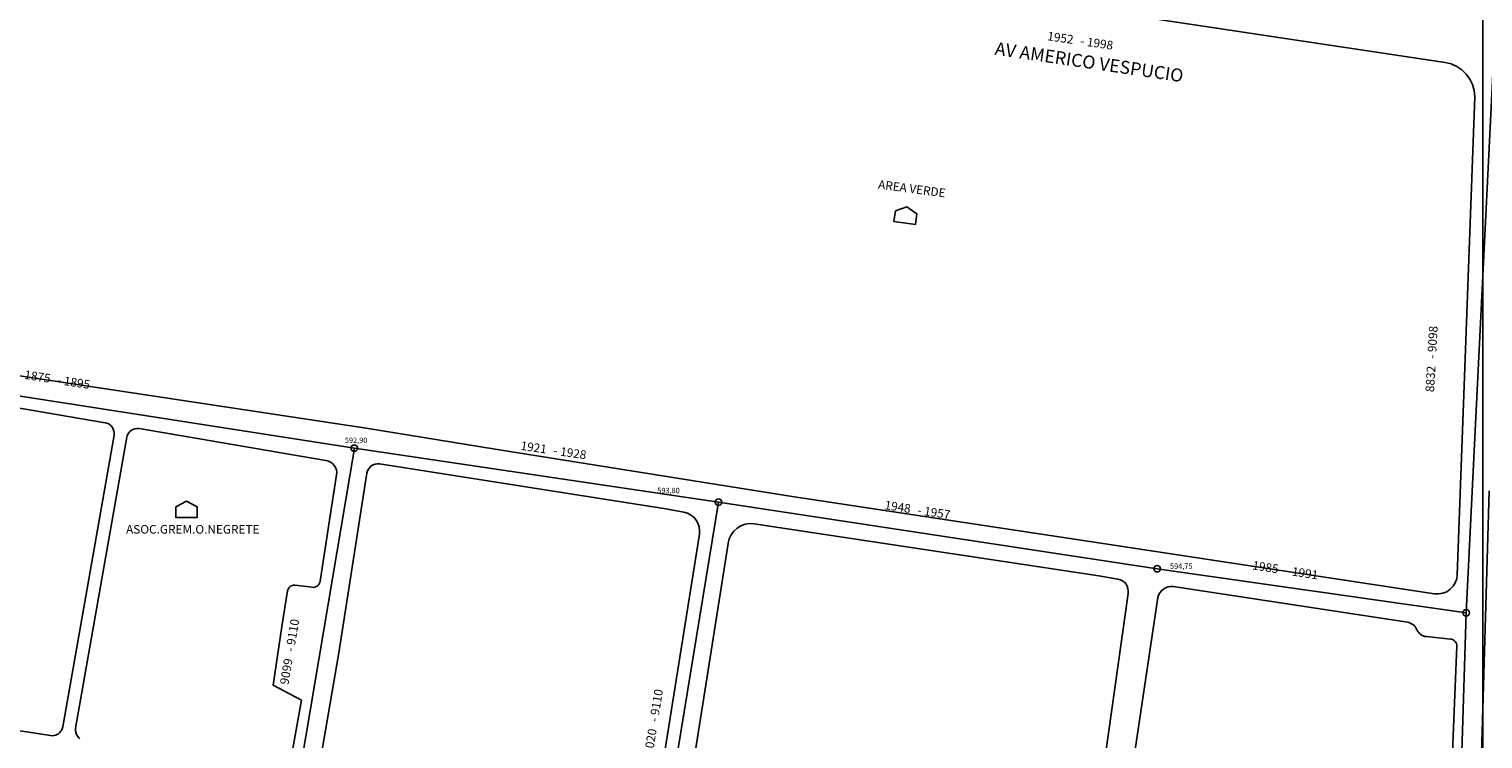
# Model space of a CAD drawing. Extents: x 344176 to 351518, y 6285400 to 6292171.
# Drawn here: x 347764 to 348100, y 6287256 to 6287420 of the extents above; entities that cross this region are included whole.
import ezdxf

# ---------------------------------------------------------------- set-up
doc = ezdxf.new("R2010")
doc.units = 0
doc.header["$MEASUREMENT"] = 0
doc.layers.get('0').update_dxf_attribs({"linetype": 'CONTINUOUS'})
for name, color, linetype in [('1010', 7, 'CONTINUOUS'), ('1500', 7, 'CONTINUOUS'), ('2000', 7, 'CONTINUOUS')]:
    doc.layers.add(name, color=color, linetype=linetype)

msp = doc.modelspace()

# ---------------------------------------------------------------- linework, layer by layer
at = {"color": 3}
for points in [[(347200, 6287200), (348100, 6287200), (348100, 6287800), (347200, 6287800), (347200, 6287200)], [(348100, 6287200), (349000, 6287200), (349000, 6287800), (348100, 6287800), (348100, 6287200)], [(347964.29, 6287378), (347963.96, 6287375.52), (347968.91, 6287374.86), (347969.24, 6287377.34), (347966.93, 6287378.91), (347964.29, 6287378)]]:
    msp.add_lwpolyline(points, dxfattribs=at)
at = {"color": 10}
for points in [[(348103.6, 6287434.75), (348096.17, 6287285.05)], [(347707.21, 6287343.67), (347839.3, 6287323.1)], [(347826.11, 6287244.63), (347839.3, 6287323.1)], [(347839.3, 6287323.1), (347923.46, 6287310.64)], [(347910.45, 6287231.12), (347923.46, 6287310.64)], [(347923.46, 6287310.64), (348024.78, 6287295.26)], [(348024.78, 6287295.26), (348096.17, 6287285.05)], [(348096.17, 6287285.05), (348093.65, 6287203.34)]]:
    msp.add_lwpolyline(points, dxfattribs=at)
at = {"color": 1}
msp.add_lwpolyline([(347798.02, 6287309.6), (347798.02, 6287307.1), (347803.02, 6287307.1), (347803.02, 6287309.6), (347800.52, 6287310.85), (347798.02, 6287309.6)], dxfattribs=at)
at = {"layer": '1500'}
for centre in [(347839.29, 6287323.1), (347923.45, 6287310.64), (348024.77, 6287295.26), (348096.16, 6287285.05)]:
    msp.add_circle(centre, 0.759, dxfattribs=at)
at = {"layer": '2000', "color": 1}
for points in [[(347799.45, 6287456.2), (348091.29, 6287412.3)], [(348091.29, 6287412.3), (348092.67, 6287411.97), (348093.98, 6287411.39), (348095.16, 6287410.6), (348096.19, 6287409.61), (348097.03, 6287408.45), (348097.65, 6287407.17), (348098.03, 6287405.79), (348098.17, 6287404.37), (348094.11, 6287293.88), (348093.99, 6287292.92), (348093.66, 6287292.01), (348093.15, 6287291.19), (348092.48, 6287290.49), (348091.67, 6287289.95), (348090.77, 6287289.59), (348089.82, 6287289.43), (348088.85, 6287289.47), (348006.71, 6287301.96), (347940.46, 6287311.94), (347871.85, 6287322.87), (347842.03, 6287327.78), (347748.16, 6287341.95)], [(347540.86, 6287360.85), (347534.18, 6287318.93), (347530.47, 6287296.65), (347530.44, 6287296.15), (347530.5, 6287295.65), (347530.66, 6287295.17), (347530.91, 6287294.73), (347531.25, 6287294.35), (347531.65, 6287294.05), (347532.1, 6287293.82), (347532.58, 6287293.69), (347537.67, 6287292.87), (347618.55, 6287279.8), (347732.18, 6287262.32), (347769.09, 6287256.67)], [(347769.09, 6287256.67), (347769.55, 6287256.64), (347769.89, 6287256.68), (347770.22, 6287256.76), (347770.52, 6287256.87), (347770.93, 6287257.11), (347771.21, 6287257.35), (347771.44, 6287257.6), (347771.71, 6287258.04), (347771.93, 6287258.71), (347783.78, 6287326.13), (347783.81, 6287326.61), (347783.75, 6287327.09), (347783.61, 6287327.52), (347783.4, 6287327.92), (347783.11, 6287328.28), (347782.75, 6287328.6), (347782.41, 6287328.8), (347782.07, 6287328.94), (347781.73, 6287329.02), (347759.72, 6287332.79)], [(347824.63, 6287251.18), (347827.06, 6287264.9), (347820.52, 6287268.32), (347822.54, 6287281.91), (347823.85, 6287290.12), (347823.92, 6287290.41), (347824.05, 6287290.68), (347824.23, 6287290.92), (347824.45, 6287291.12), (347824.7, 6287291.28), (347824.98, 6287291.38), (347825.27, 6287291.43), (347825.57, 6287291.43), (347829.55, 6287290.96), (347829.88, 6287290.95), (347830.2, 6287291.01), (347830.5, 6287291.13), (347830.77, 6287291.3), (347831.01, 6287291.52), (347831.2, 6287291.78), (347831.34, 6287292.08), (347831.42, 6287292.39), (347833.53, 6287306.49), (347835.19, 6287316.94), (347835.23, 6287317.52), (347835.15, 6287318.09), (347834.96, 6287318.63), (347834.66, 6287319.13), (347834.28, 6287319.56), (347833.82, 6287319.9), (347833.3, 6287320.15), (347832.74, 6287320.29), (347789.62, 6287327.67), (347789.03, 6287327.69), (347788.55, 6287327.61), (347788.11, 6287327.45), (347787.85, 6287327.3), (347787.46, 6287326.99), (347787.2, 6287326.7), (347787, 6287326.38), (347786.83, 6287325.98), (347786.74, 6287325.64), (347774.91, 6287258.36), (347774.87, 6287257.91), (347774.93, 6287257.39), (347775.07, 6287256.95), (347775.31, 6287256.51), (347775.61, 6287256.16), (347775.91, 6287255.9)], [(347909.54, 6287243.93), (347919.03, 6287303.22), (347919.08, 6287304.08), (347918.97, 6287304.93), (347918.69, 6287305.75), (347918.27, 6287306.49), (347917.71, 6287307.14), (347917.03, 6287307.67), (347916.27, 6287308.07), (347915.44, 6287308.31), (347911.24, 6287309.1), (347845.09, 6287319.47), (347844.6, 6287319.5), (347844.11, 6287319.43), (347843.64, 6287319.27), (347843.22, 6287319.02), (347842.85, 6287318.69), (347842.55, 6287318.29), (347842.33, 6287317.85), (347842.21, 6287317.37), (347835.73, 6287275.8), (347831.6, 6287252.1)], [(348101.51, 6287313.28), (348099.56, 6287246.96), (348098.35, 6287206.77), (348097.83, 6287196.93), (348097.95, 6287172.97), (348097.5, 6287160.66), (348097.47, 6287160.29), (348097.44, 6287159.91), (348097.43, 6287159.54), (348097.41, 6287159.16), (348097.41, 6287158.79), (348097.41, 6287158.41), (348097.41, 6287158.04), (348097.43, 6287157.67), (348098.39, 6287143.01), (348098.43, 6287142.71), (348098.52, 6287142.41), (348098.66, 6287142.13), (348098.85, 6287141.88), (348099.07, 6287141.67), (348099.33, 6287141.49), (348099.62, 6287141.37), (348099.92, 6287141.29), (348103.58, 6287140.7)], [(348011.19, 6287240.85), (348018.07, 6287289.53), (348018.11, 6287290.1), (348018.04, 6287290.66), (348017.86, 6287291.21), (348017.58, 6287291.7), (348017.2, 6287292.13), (348016.74, 6287292.47), (348016.22, 6287292.71), (348015.67, 6287292.85), (348011.28, 6287293.58), (347931.67, 6287305.67), (347930.62, 6287305.71), (347929.59, 6287305.55), (347928.61, 6287305.19), (347927.72, 6287304.65), (347926.95, 6287303.93), (347926.34, 6287303.09), (347925.9, 6287302.13), (347925.67, 6287301.11), (347921.24, 6287273.28), (347915.54, 6287237.29)], [(348092.44, 6287239.74), (348093.99, 6287277.35), (348093.98, 6287277.64), (348093.92, 6287277.93), (348093.8, 6287278.21), (348093.63, 6287278.45), (348093.41, 6287278.66), (348093.16, 6287278.82), (348092.89, 6287278.93), (348092.59, 6287278.99), (348086.97, 6287279.55), (348086.64, 6287279.61), (348086.31, 6287279.71), (348086, 6287279.84), (348085.71, 6287280.02), (348085.44, 6287280.24), (348085.21, 6287280.48), (348085, 6287280.76), (348084.84, 6287281.06), (348084.72, 6287281.3), (348084.56, 6287281.6), (348084.35, 6287281.88), (348084.12, 6287282.13), (348083.86, 6287282.35), (348083.57, 6287282.54), (348083.26, 6287282.69), (348082.93, 6287282.8), (348082.6, 6287282.88), (348028.49, 6287291.11), (348027.89, 6287291.14), (348027.29, 6287291.06), (348026.73, 6287290.86), (348026.21, 6287290.56), (348025.76, 6287290.16), (348025.39, 6287289.69), (348025.12, 6287289.15), (348024.96, 6287288.57), (348019.15, 6287249.8)]]:
    msp.add_lwpolyline(points, dxfattribs=at)

# ---------------------------------------------------------------- texts
at = {"color": 10}
msp.add_text('AV AMERICO VESPUCIO', height=3, rotation=351.6242, dxfattribs=at).set_placement((347987.13, 6287414.11))
at = {"color": 3}
msp.add_text('AREA VERDE', height=2, rotation=352.4263, dxfattribs=at).set_placement((347960.22, 6287383.16))
at = {"color": 1}
for s, height, p in [('592,90', 1.25, (347837.1, 6287324.32)), ('593,80', 1.25, (347909.28, 6287312.71)), ('ASOC.GREM.O.NEGRETE', 2, (347786.56, 6287303.37)), ('594,75', 1.25, (348027.74, 6287295.22))]:
    msp.add_text(s, height=height, dxfattribs=at).set_placement(p)
at = {"layer": '1010', "color": 10}
for s, rotation, p in [('1952', 351.6242, (347999.3, 6287417.46)), (' - 1998', 351.6242, (348006.3, 6287416.43)), (' - 9098', 86.8031, (348089.15, 6287343.12)), ('1875', 351.1085, (347762.95, 6287339.17)), (' - 1895', 351.1085, (347769.94, 6287338.07)), ('8832', 86.8031, (348088.75, 6287336.05)), ('1921', 351.6815, (347877.6, 6287322.75)), (' - 1928', 351.6815, (347884.61, 6287321.73)), ('1948', 351.2804, (347961.69, 6287309.04)), (' - 1957', 351.2804, (347968.68, 6287307.96)), ('1985', 351.2231, (348046.67, 6287295.1)), (' - 1991', 351.2231, (348053.66, 6287294.02)), (' - 9110', 80.5579, (347825.23, 6287275.34)), ('9099', 80.5579, (347824.06, 6287268.36)), (' - 9110', 80.8443, (347909.32, 6287259.11)), ('9020', 80.8443, (347908.2, 6287252.12))]:
    msp.add_text(s, height=2, rotation=rotation, dxfattribs=at).set_placement(p)

doc.saveas('drawing.dxf')
